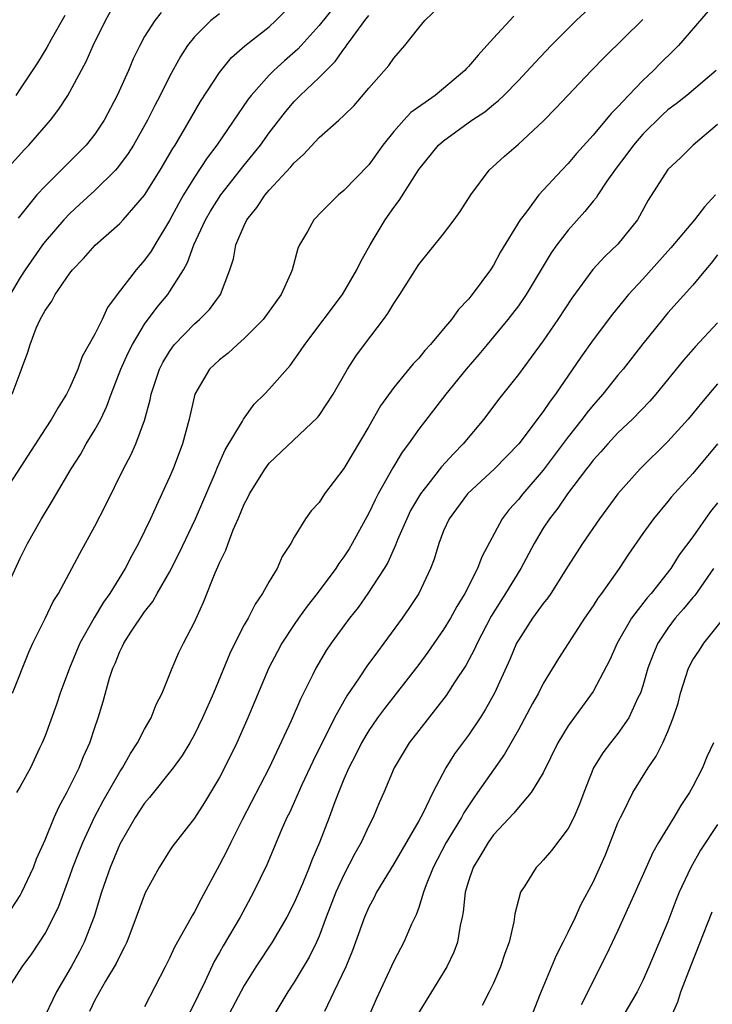
# Model space of a CAD drawing. Units: inches. Extents: x 2643000 to 2646000, y 1515000 to 1518000.
# Drawn here: x 2643429 to 2643485, y 1515750 to 1515829 of the extents above; entities that cross this region are included whole.
import ezdxf

# ---------------------------------------------------------------- set-up
doc = ezdxf.new("R2010")
doc.units = ezdxf.units.IN
doc.header["$MEASUREMENT"] = 0
doc.layers.add('LD26431515_2ft', color=72, linetype='Continuous')

msp = doc.modelspace()

# ---------------------------------------------------------------- linework, layer by layer
at = {"layer": 'LD26431515_2ft'}
for points, elevation in [([(2643454.91, 1515831), (2643453, 1515828.618), (2643451.561, 1515827), (2643451.295, 1515826.705), (2643450.227, 1515825.773), (2643449.381, 1515825), (2643449, 1515824.619), (2643447.55, 1515823), (2643447.311, 1515822.689), (2643444.788, 1515819), (2643444.021, 1515817.979), (2643443, 1515816.435), (2643442.124, 1515815), (2643441.714, 1515814.286), (2643441, 1515812.937), (2643439.811, 1515811), (2643439.514, 1515810.486), (2643439, 1515809.769), (2643438.315, 1515809), (2643436.784, 1515807), (2643436.028, 1515805.972), (2643435.578, 1515805), (2643435, 1515803.831), (2643433.98, 1515802.02), (2643433.631, 1515801), (2643433, 1515799.548), (2643432.734, 1515799), (2643432.061, 1515797.939), (2643431.515, 1515797), (2643431, 1515796.23), (2643427.63, 1515791)], 8764), ([(2643428.321, 1515757.679), (2643429, 1515758.732), (2643429.15, 1515759), (2643430.069, 1515761), (2643430.326, 1515761.674), (2643431, 1515763.2), (2643431.739, 1515765), (2643432.124, 1515765.876), (2643432.757, 1515767), (2643433.747, 1515769), (2643434.087, 1515769.912), (2643434.59, 1515771), (2643435, 1515772.233), (2643435.275, 1515773), (2643435.677, 1515774.323), (2643436.183, 1515776.183), (2643436.442, 1515777), (2643436.619, 1515777.38), (2643437, 1515778.348), (2643437.226, 1515778.774), (2643437.321, 1515779), (2643437.888, 1515779.889), (2643439, 1515781.525), (2643439.656, 1515782.344), (2643440.011, 1515783), (2643441, 1515784.71), (2643441.775, 1515786.225), (2643443.093, 1515789), (2643444.668, 1515792.668), (2643444.855, 1515793.145), (2643445.468, 1515794.532), (2643446.846, 1515796.846), (2643446.925, 1515797), (2643447.801, 1515798.199), (2643448.626, 1515799), (2643449, 1515799.4), (2643450.683, 1515801.317), (2643451.517, 1515802.483), (2643451.849, 1515803), (2643454.892, 1515807), (2643456.034, 1515809), (2643456.348, 1515809.652), (2643457.101, 1515811), (2643458.305, 1515813), (2643459, 1515813.995), (2643459.442, 1515814.559), (2643461, 1515817.039), (2643462.602, 1515819), (2643463, 1515819.346), (2643465.265, 1515821), (2643466.313, 1515821.688), (2643467, 1515822.268), (2643467.413, 1515822.587), (2643467.836, 1515823), (2643469, 1515824.196), (2643470.351, 1515825.649), (2643471.64, 1515827), (2643473.654, 1515829), (2643475.758, 1515831)], 8772), ([(2643428.398, 1515775), (2643429.708, 1515778.292), (2643430.029, 1515779), (2643431, 1515780.987), (2643431.663, 1515782.337), (2643432.076, 1515783), (2643433.162, 1515785), (2643433.79, 1515786.21), (2643435, 1515788.405), (2643435.883, 1515790.117), (2643437.299, 1515793), (2643437.889, 1515794.111), (2643438.29, 1515795), (2643439, 1515796.891), (2643439.45, 1515798.55), (2643439.535, 1515799), (2643440.198, 1515801), (2643440.468, 1515801.532), (2643441, 1515802.439), (2643441.225, 1515802.775), (2643441.408, 1515803), (2643443, 1515804.656), (2643443.407, 1515805), (2643444.205, 1515805.795), (2643445.097, 1515807), (2643445.837, 1515809), (2643446.132, 1515809.868), (2643446.332, 1515811), (2643447, 1515812.548), (2643447.209, 1515813), (2643448.017, 1515813.983), (2643448.667, 1515815), (2643449, 1515815.39), (2643450.74, 1515817.26), (2643451, 1515817.59), (2643451.755, 1515818.245), (2643453, 1515819.606), (2643454.586, 1515821), (2643455, 1515821.38), (2643455.817, 1515822.183), (2643457, 1515823.565), (2643458.614, 1515825.385), (2643459, 1515825.997), (2643459.9, 1515827), (2643461, 1515828.422), (2643461.497, 1515829), (2643463.264, 1515830.736)], 8768), ([(2643428.369, 1515799), (2643429, 1515800.712), (2643429.12, 1515801), (2643429.62, 1515802.38), (2643429.795, 1515803), (2643430.293, 1515804.293), (2643430.607, 1515805), (2643431, 1515805.73), (2643431.534, 1515806.466), (2643431.809, 1515807), (2643433, 1515808.71), (2643433.219, 1515809), (2643434.098, 1515809.902), (2643435.03, 1515810.97), (2643437, 1515812.708), (2643437.27, 1515813), (2643439, 1515814.984), (2643440.248, 1515817), (2643441.262, 1515818.738), (2643441.437, 1515819), (2643442.095, 1515820.096), (2643443.49, 1515822.51), (2643445, 1515824.831), (2643445.966, 1515826.034), (2643447.034, 1515826.966), (2643449, 1515828.508), (2643449.532, 1515829), (2643451, 1515830.505)], 8762), ([(2643426.846, 1515781.154), (2643429, 1515785.827), (2643429.603, 1515787), (2643430.713, 1515789), (2643431.587, 1515790.413), (2643433.106, 1515793), (2643433.837, 1515794.163), (2643434.315, 1515795), (2643435, 1515796.131), (2643435.47, 1515797), (2643435.973, 1515798.027), (2643436.319, 1515799), (2643437.086, 1515801), (2643437.686, 1515802.314), (2643438.027, 1515803), (2643439, 1515804.618), (2643440, 1515806), (2643440.847, 1515807), (2643441, 1515807.21), (2643442.118, 1515809), (2643442.432, 1515809.568), (2643442.939, 1515811), (2643443.883, 1515813), (2643444.297, 1515813.703), (2643445.113, 1515815), (2643447, 1515817.382), (2643448.308, 1515819), (2643449, 1515819.977), (2643450.311, 1515821.689), (2643451, 1515822.503), (2643451.488, 1515823), (2643453, 1515824.423), (2643454.294, 1515825.706), (2643455, 1515826.719), (2643455.133, 1515826.867), (2643455.211, 1515827), (2643455.732, 1515827.732), (2643456.673, 1515829), (2643457, 1515829.405)], 8766), ([(2643427.862, 1515817), (2643429.347, 1515818.653), (2643429.689, 1515819), (2643431.427, 1515821), (2643432.112, 1515821.888), (2643432.832, 1515823), (2643433, 1515823.286), (2643434.293, 1515825.707), (2643434.854, 1515827), (2643435.844, 1515829), (2643436.268, 1515829.732)], 8756), ([(2643445, 1515829.545), (2643444.321, 1515829), (2643443, 1515827.692), (2643442.439, 1515827), (2643441.868, 1515826.132), (2643441, 1515824.515), (2643440.252, 1515823), (2643439.817, 1515822.183), (2643439.23, 1515821), (2643438.102, 1515819), (2643437.681, 1515818.319), (2643436.821, 1515817.179), (2643436.653, 1515817), (2643435, 1515815.37), (2643433.779, 1515814.221), (2643433, 1515813.514), (2643432.514, 1515813), (2643431, 1515811.273), (2643430.793, 1515811), (2643429.406, 1515809), (2643429, 1515808.374), (2643428.208, 1515807)], 8760), ([(2643432.592, 1515829.408), (2643431.484, 1515827.484), (2643431.147, 1515826.853), (2643430.387, 1515825.613), (2643429, 1515823.521), (2643428.65, 1515823)], 8754), ([(2643468.639, 1515829.361), (2643467, 1515827.588), (2643466.48, 1515827), (2643465.762, 1515826.238), (2643465, 1515825.308), (2643464.843, 1515825.157), (2643464.717, 1515825), (2643463, 1515823.544), (2643462.319, 1515823), (2643460.377, 1515821.623), (2643459.803, 1515821), (2643459, 1515820.091), (2643458.13, 1515819), (2643457, 1515817.422), (2643455, 1515815.354), (2643454.552, 1515815), (2643453, 1515813.454), (2643452.789, 1515813.211), (2643452.568, 1515813), (2643452.077, 1515812.077), (2643451.442, 1515811), (2643451.291, 1515810.709), (2643450.835, 1515809), (2643450.727, 1515808.727), (2643449.965, 1515807), (2643448.523, 1515805), (2643447, 1515803.467), (2643446.444, 1515803), (2643445.703, 1515802.297), (2643445, 1515801.765), (2643444.208, 1515801), (2643443.02, 1515799), (2643442.565, 1515797), (2643442.036, 1515795), (2643441.282, 1515793), (2643441, 1515792.338), (2643440.388, 1515791), (2643439.937, 1515790.063), (2643439.472, 1515789), (2643439, 1515787.991), (2643438.509, 1515787), (2643437.958, 1515786.042), (2643437.43, 1515785), (2643436.197, 1515783), (2643435.701, 1515782.299), (2643434.952, 1515781.048), (2643433.797, 1515779), (2643432.959, 1515777), (2643432.217, 1515775), (2643431.915, 1515774.085), (2643431, 1515771.562), (2643430.779, 1515771), (2643430.558, 1515770.558), (2643429.829, 1515769), (2643429, 1515767.485), (2643428.716, 1515767)], 8770), ([(2643440.336, 1515829.664), (2643439.811, 1515829), (2643439, 1515827.714), (2643438.599, 1515827), (2643438.078, 1515825.922), (2643437.693, 1515825), (2643436.801, 1515823), (2643435.749, 1515821), (2643435, 1515819.881), (2643434.296, 1515819), (2643431, 1515815.717), (2643430.353, 1515815), (2643428.855, 1515813.145)], 8758), ([(2643484.244, 1515829.756), (2643481.846, 1515827), (2643481.432, 1515826.568), (2643480.422, 1515825.579), (2643479.854, 1515825), (2643479, 1515824.192), (2643477.852, 1515823), (2643477, 1515822.072), (2643476.463, 1515821.537), (2643475, 1515819.8), (2643473.662, 1515818.338), (2643473, 1515817.52), (2643472.498, 1515817), (2643470.653, 1515815), (2643469.648, 1515813.648), (2643469.143, 1515813), (2643467.576, 1515810.424), (2643467, 1515809.364), (2643466.758, 1515809), (2643465.292, 1515807), (2643465, 1515806.64), (2643464.186, 1515805.814), (2643463.623, 1515805), (2643463, 1515804.248), (2643461.958, 1515803), (2643461.49, 1515802.51), (2643461, 1515801.905), (2643460.557, 1515801.443), (2643459, 1515799.55), (2643457.939, 1515798.061), (2643457, 1515796.408), (2643455, 1515793.034), (2643453.446, 1515791), (2643453, 1515790.311), (2643452.377, 1515789.623), (2643451.902, 1515789), (2643451, 1515787.526), (2643450.722, 1515787), (2643450.039, 1515785.961), (2643449.645, 1515785), (2643449, 1515783.955), (2643448.473, 1515783), (2643447.858, 1515782.142), (2643447.297, 1515781), (2643447, 1515780.466), (2643446.241, 1515779), (2643445.834, 1515778.166), (2643444.52, 1515775), (2643443.656, 1515773), (2643443, 1515771.676), (2643442.624, 1515771), (2643442.01, 1515769.99), (2643441.29, 1515769), (2643439.395, 1515766.605), (2643439, 1515766.154), (2643438.241, 1515765), (2643437, 1515762.863), (2643436.224, 1515761), (2643435.528, 1515759), (2643434.939, 1515757.061), (2643434.156, 1515755), (2643433.762, 1515754.237), (2643433.091, 1515753), (2643431.932, 1515751), (2643431.615, 1515750.385), (2643431, 1515749.108)], 8776), ([(2643427.887, 1515751), (2643429.157, 1515753), (2643429.943, 1515754.057), (2643431, 1515755.684), (2643431.686, 1515757), (2643432.11, 1515757.89), (2643433, 1515760.295), (2643433.246, 1515761), (2643433.729, 1515762.271), (2643434.023, 1515763), (2643434.967, 1515765.034), (2643435.658, 1515766.342), (2643437, 1515768.678), (2643437.215, 1515769), (2643437.859, 1515770.141), (2643438.434, 1515771), (2643439, 1515772.098), (2643439.52, 1515773), (2643439.929, 1515774.071), (2643440.402, 1515775), (2643441.206, 1515777), (2643441.747, 1515778.253), (2643442.117, 1515779), (2643443, 1515780.693), (2643443.715, 1515782.285), (2643444.648, 1515784.648), (2643444.869, 1515785.131), (2643445, 1515785.463), (2643445.52, 1515786.48), (2643445.696, 1515787), (2643446.114, 1515788.114), (2643446.511, 1515789), (2643447, 1515790.178), (2643447.287, 1515790.713), (2643447.42, 1515791), (2643448.666, 1515793), (2643449, 1515793.46), (2643452.878, 1515797.122), (2643453, 1515797.28), (2643454.141, 1515799), (2643455.271, 1515801), (2643455.952, 1515802.048), (2643456.642, 1515803), (2643458.183, 1515805), (2643458.529, 1515805.471), (2643459, 1515806.292), (2643459.485, 1515807), (2643461, 1515809.407), (2643463, 1515811.891), (2643463.859, 1515813), (2643464.341, 1515813.659), (2643465.19, 1515815), (2643466.664, 1515817), (2643467.875, 1515818.125), (2643469, 1515819.08), (2643471, 1515820.935), (2643472.018, 1515821.982), (2643474.884, 1515825), (2643475.926, 1515826.074), (2643479, 1515829.104)], 8774), ([(2643484.892, 1515825), (2643482.52, 1515823), (2643481.678, 1515822.321), (2643481, 1515821.828), (2643480.561, 1515821.439), (2643479, 1515819.887), (2643478.234, 1515819), (2643477.721, 1515818.279), (2643476.842, 1515817.158), (2643476.111, 1515816.111), (2643475.374, 1515815), (2643475.238, 1515814.762), (2643475, 1515814.491), (2643474.337, 1515813.664), (2643473, 1515812.169), (2643472.09, 1515811), (2643471.635, 1515810.365), (2643469.629, 1515807), (2643469, 1515806.09), (2643468.533, 1515805.467), (2643468.168, 1515805), (2643466.491, 1515803), (2643465.823, 1515802.177), (2643464.808, 1515801), (2643463.176, 1515799), (2643461, 1515796.185), (2643460.176, 1515795), (2643459.666, 1515794.334), (2643458.917, 1515793.083), (2643457.758, 1515791), (2643457.494, 1515790.506), (2643457, 1515789.448), (2643455.668, 1515787), (2643455.417, 1515786.583), (2643455, 1515785.935), (2643454.595, 1515785.405), (2643454.347, 1515785), (2643452.858, 1515783), (2643452.035, 1515781.965), (2643451.34, 1515781), (2643451, 1515780.512), (2643450.009, 1515779), (2643449.654, 1515778.347), (2643448.978, 1515777.022), (2643447.282, 1515773), (2643446.394, 1515771), (2643445.416, 1515769), (2643445, 1515768.208), (2643443.8, 1515766.2), (2643443, 1515764.958), (2643441.465, 1515763), (2643441.269, 1515762.731), (2643441, 1515762.314), (2643440.158, 1515761), (2643439.04, 1515758.959), (2643438.32, 1515757), (2643437.564, 1515755), (2643437.39, 1515754.61), (2643437, 1515753.898), (2643436.722, 1515753.278), (2643435.868, 1515751.869), (2643435.363, 1515751), (2643435.243, 1515750.757), (2643435, 1515750.336), (2643434.576, 1515749.424)], 8778), ([(2643485, 1515820.67), (2643483.046, 1515819), (2643482.022, 1515817.979), (2643481, 1515817.049), (2643479.409, 1515814.592), (2643478.567, 1515813), (2643477, 1515811.041), (2643475.948, 1515810.052), (2643474.993, 1515809.008), (2643473.29, 1515806.71), (2643472.169, 1515805), (2643471, 1515803.29), (2643470.038, 1515801.962), (2643469, 1515800.586), (2643467.417, 1515798.583), (2643466.22, 1515797), (2643464.569, 1515795), (2643463.782, 1515794.218), (2643462.839, 1515793.161), (2643461.742, 1515791.742), (2643461.147, 1515791), (2643460.353, 1515789.647), (2643460.036, 1515789), (2643459.3, 1515787.3), (2643459.135, 1515786.865), (2643458.511, 1515785.489), (2643458.221, 1515785), (2643456.929, 1515783), (2643456.128, 1515781.872), (2643455.445, 1515781), (2643455, 1515780.396), (2643453.98, 1515779), (2643453.58, 1515778.42), (2643452.73, 1515777), (2643452.492, 1515776.493), (2643451.498, 1515774.502), (2643450.759, 1515772.759), (2643448.998, 1515769), (2643446.822, 1515764.822), (2643445.909, 1515763), (2643445.62, 1515762.38), (2643445, 1515761.195), (2643443.527, 1515758.474), (2643443, 1515757.43), (2643442.836, 1515757.164), (2643442.478, 1515756.478), (2643441.407, 1515754.593), (2643441, 1515753.706), (2643440.645, 1515753), (2643439, 1515749.806)], 8780), ([(2643484.817, 1515815), (2643483.94, 1515814.06), (2643483.142, 1515813), (2643481.254, 1515810.746), (2643479, 1515808.242), (2643477.855, 1515807), (2643476.569, 1515805.431), (2643475, 1515803.354), (2643474.024, 1515801.976), (2643471.978, 1515799), (2643471.55, 1515798.45), (2643471, 1515797.598), (2643469.031, 1515795), (2643467.076, 1515793), (2643464.921, 1515791), (2643463.437, 1515789), (2643463, 1515788.015), (2643462.606, 1515787), (2643462.242, 1515785.758), (2643461.959, 1515785), (2643461.004, 1515783), (2643460.207, 1515781.793), (2643459.661, 1515781), (2643458.211, 1515779), (2643457.684, 1515778.316), (2643456.843, 1515777.157), (2643456.217, 1515776.217), (2643455.218, 1515774.782), (2643454.23, 1515773), (2643452.493, 1515769.507), (2643451.618, 1515767.618), (2643450.622, 1515765.378), (2643450.426, 1515765), (2643449.964, 1515763.964), (2643448.801, 1515761.199), (2643447.749, 1515759), (2643446.669, 1515757), (2643445.299, 1515754.701), (2643445, 1515754.153), (2643444.574, 1515753.426), (2643443.847, 1515751.847), (2643443.285, 1515750.715), (2643443, 1515750.081), (2643442.627, 1515749.373)], 8782), ([(2643485, 1515810.183), (2643484.47, 1515809.53), (2643484.015, 1515809), (2643483, 1515807.757), (2643481, 1515805.525), (2643480.562, 1515805), (2643479, 1515803.049), (2643477.404, 1515801), (2643477, 1515800.519), (2643475.779, 1515799), (2643475, 1515798.128), (2643474.489, 1515797.511), (2643474.126, 1515797), (2643473, 1515795.563), (2643471, 1515792.901), (2643469.349, 1515791), (2643469, 1515790.542), (2643468.265, 1515789.735), (2643467.713, 1515789), (2643466.057, 1515785.943), (2643465.716, 1515785), (2643464.695, 1515783), (2643464.057, 1515781.943), (2643463.54, 1515781), (2643463, 1515780.099), (2643461.73, 1515778.27), (2643461, 1515777.281), (2643458.247, 1515773.753), (2643457.701, 1515773), (2643457, 1515771.979), (2643456.418, 1515771), (2643455.948, 1515770.052), (2643455.398, 1515769), (2643455, 1515768.079), (2643454.554, 1515767), (2643454.272, 1515766.272), (2643453.805, 1515765), (2643453.039, 1515763), (2643452.423, 1515761.577), (2643452.214, 1515761), (2643451.663, 1515759.663), (2643451, 1515758.151), (2643450.407, 1515757), (2643449.228, 1515755), (2643447.921, 1515753), (2643447, 1515751.512), (2643444.595, 1515747)], 8784), ([(2643485, 1515804.739), (2643483.2, 1515802.8), (2643482.264, 1515801.736), (2643480.025, 1515799), (2643479.55, 1515798.45), (2643478.169, 1515797), (2643477, 1515795.886), (2643476.171, 1515795), (2643475.627, 1515794.373), (2643475, 1515793.689), (2643474.709, 1515793.291), (2643474.471, 1515793), (2643472.944, 1515791), (2643472.166, 1515789.834), (2643471.498, 1515789), (2643471, 1515788.227), (2643470.27, 1515787), (2643469.202, 1515785), (2643467.975, 1515783), (2643467.586, 1515782.414), (2643466.82, 1515781.18), (2643465.694, 1515779), (2643465.486, 1515778.514), (2643464.778, 1515777.222), (2643463.905, 1515775.905), (2643463.198, 1515774.802), (2643461, 1515772.001), (2643460.237, 1515771), (2643459.034, 1515769), (2643458.191, 1515767), (2643457.825, 1515766.175), (2643457.34, 1515765), (2643457, 1515764.34), (2643456.386, 1515763), (2643455.881, 1515762.12), (2643455, 1515760.403), (2643454.357, 1515759), (2643453.575, 1515757), (2643453, 1515755.475), (2643452.792, 1515755), (2643452.204, 1515753.795), (2643451, 1515751.783), (2643450.481, 1515751), (2643449.284, 1515749)], 8786), ([(2643485, 1515799.843), (2643483.692, 1515798.308), (2643483, 1515797.436), (2643482.631, 1515797), (2643481, 1515795.205), (2643478.778, 1515793), (2643476.985, 1515791), (2643475.512, 1515789), (2643474.158, 1515787), (2643473, 1515785.207), (2643471.606, 1515783), (2643471.363, 1515782.637), (2643471, 1515782.186), (2643470.143, 1515781), (2643469, 1515779.253), (2643468.863, 1515779), (2643468.316, 1515777.684), (2643467.079, 1515775), (2643466.339, 1515773.661), (2643465.922, 1515773), (2643465, 1515771.617), (2643463.882, 1515770.118), (2643463.185, 1515769), (2643462.125, 1515767), (2643461.326, 1515765.326), (2643461, 1515764.722), (2643459, 1515761.285), (2643457.615, 1515759), (2643457.417, 1515758.583), (2643457, 1515757.814), (2643456.647, 1515757), (2643455.687, 1515754.313), (2643455.139, 1515753), (2643454.2, 1515751), (2643453.427, 1515749.428)], 8788), ([(2643485, 1515795.009), (2643483, 1515792.623), (2643481.274, 1515790.726), (2643481, 1515790.373), (2643479.858, 1515789), (2643479, 1515787.804), (2643477.854, 1515786.146), (2643477.099, 1515785), (2643475.682, 1515783), (2643475.388, 1515782.612), (2643475, 1515781.992), (2643474.32, 1515781), (2643472.216, 1515777.784), (2643471, 1515775.768), (2643470.61, 1515775), (2643470.146, 1515774.146), (2643469, 1515772.056), (2643467.898, 1515770.102), (2643467, 1515768.844), (2643465.73, 1515767), (2643465.422, 1515766.579), (2643464.619, 1515765.381), (2643464.425, 1515765), (2643463.218, 1515763), (2643462.16, 1515761), (2643461.59, 1515759.59), (2643461.381, 1515759), (2643461, 1515757.771), (2643460.8, 1515757.199), (2643460.426, 1515756.426), (2643459.804, 1515755), (2643459, 1515753.472), (2643457.581, 1515750.419), (2643456.123, 1515747)], 8790), ([(2643485, 1515790.273), (2643484.418, 1515789.582), (2643483, 1515787.541), (2643481.915, 1515786.085), (2643481.243, 1515785), (2643479.661, 1515783), (2643479.346, 1515782.654), (2643478.084, 1515781), (2643476.943, 1515779), (2643476.339, 1515777.66), (2643475, 1515775.121), (2643473, 1515772.378), (2643472.165, 1515771), (2643471, 1515768.592), (2643470.031, 1515767), (2643469, 1515765.816), (2643468.641, 1515765.359), (2643467, 1515763.598), (2643466.569, 1515763), (2643465.999, 1515762.001), (2643465.368, 1515761), (2643465, 1515759.889), (2643464.742, 1515759), (2643464.578, 1515757.422), (2643464.493, 1515757), (2643464.328, 1515756.328), (2643464.103, 1515755), (2643463.819, 1515754.181), (2643463.26, 1515753), (2643462.039, 1515751), (2643460.867, 1515749.133)], 8792), ([(2643484.665, 1515785), (2643483.162, 1515782.838), (2643483, 1515782.663), (2643482.25, 1515781.75), (2643481.601, 1515781), (2643481, 1515780.198), (2643480.202, 1515779), (2643479.838, 1515778.162), (2643479.406, 1515777), (2643479, 1515775.586), (2643478.807, 1515775), (2643478.604, 1515774.604), (2643477.866, 1515773), (2643477, 1515771.758), (2643476.392, 1515771), (2643475.793, 1515770.207), (2643475.044, 1515769), (2643474.246, 1515767), (2643473.915, 1515766.085), (2643473.449, 1515765), (2643473, 1515764.107), (2643471.657, 1515762.343), (2643471, 1515761.576), (2643470.721, 1515761.279), (2643470.431, 1515761), (2643469.517, 1515759.517), (2643469.179, 1515759), (2643469, 1515758.393), (2643468.731, 1515757.269), (2643468.633, 1515756.633), (2643468.251, 1515755), (2643467.919, 1515754.081), (2643467.579, 1515753), (2643467, 1515751.702), (2643466.66, 1515751), (2643466.085, 1515749.915)], 8794), ([(2643469, 1515746.326), (2643470.736, 1515750.736), (2643472.058, 1515753.942), (2643472.608, 1515755), (2643473, 1515755.797), (2643473.576, 1515757), (2643474.014, 1515757.986), (2643475, 1515759.814), (2643475.988, 1515762.012), (2643477, 1515764.563), (2643477.194, 1515765), (2643477.413, 1515765.413), (2643478.19, 1515767), (2643479.417, 1515769), (2643480.074, 1515769.926), (2643480.598, 1515771), (2643481, 1515771.901), (2643481.44, 1515773), (2643481.819, 1515774.181), (2643482.03, 1515775), (2643482.667, 1515777), (2643483, 1515777.653), (2643483.55, 1515778.45), (2643483.898, 1515779), (2643485.484, 1515781)], 8796), ([(2643484.667, 1515771), (2643484.139, 1515769.862), (2643483.775, 1515769), (2643483, 1515767.496), (2643482.729, 1515767), (2643482.043, 1515765.957), (2643481.488, 1515765), (2643480.259, 1515763), (2643479.795, 1515762.205), (2643479.255, 1515761), (2643478.39, 1515759), (2643477, 1515755.925), (2643476.057, 1515753.943), (2643475, 1515751.888), (2643474.576, 1515751), (2643474.048, 1515749.951)], 8798), ([(2643485, 1515764.438), (2643483.631, 1515762.369), (2643482.853, 1515761), (2643481.922, 1515759), (2643481.655, 1515758.345), (2643481, 1515756.631), (2643479.489, 1515753), (2643479, 1515751.906), (2643478.539, 1515751), (2643477.367, 1515749)], 8800), ([(2643481.256, 1515749), (2643481.791, 1515750.209), (2643482.039, 1515751), (2643482.863, 1515753.137), (2643484.571, 1515757.429)], 8802)]:
    msp.add_lwpolyline(points, dxfattribs=dict(at, elevation=elevation))

doc.saveas('drawing.dxf')
